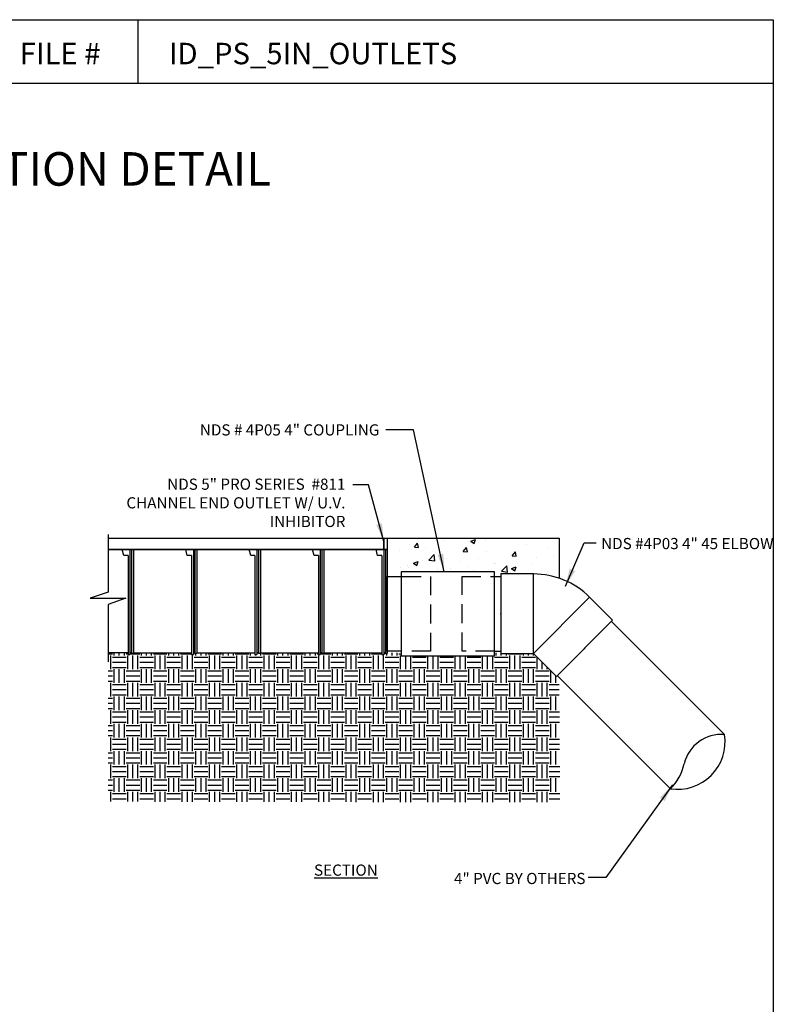
# Model space of a CAD drawing. Units: inches. Extents: x 71 to 295, y 2 to 295.
# Drawn here: x 187 to 287, y 164 to 295 of the extents above; entities that cross this region are included whole.
import ezdxf

# ---------------------------------------------------------------- set-up
doc = ezdxf.new("R2010")
doc.units = ezdxf.units.IN
doc.header["$LTSCALE"] = 10
doc.header["$MEASUREMENT"] = 0
doc.linetypes.add('HIDDEN', pattern=[0.375, 0.25, -0.125])
for name, color, linetype in [('Border', 13, 'CONTINUOUS'), ('Hatch', 125, 'CONTINUOUS'), ('Leaders', 50, 'CONTINUOUS'), ('Objects', 7, 'CONTINUOUS'), ('Title Block Text', 7, 'CONTINUOUS')]:
    doc.layers.add(name, color=color, linetype=linetype)
doc.styles.add('588-LOGO$0$CADdetails-NOTES', font='ARIALN.TTF', dxfattribs={"height": 2.38})
doc.styles.add('CADdetails-DIMENSIONS', font='ARIALN.TTF', dxfattribs={"height": 2.38})
doc.styles.add('CADdetails-NOTES', font='ARIALN.TTF', dxfattribs={"height": 2.38})
doc.dimstyles.new('CADdetails-LEADER', dxfattribs={"dimtxt": 2.38, "dimasz": 2.38, "dimexe": 0.5, "dimexo": 1.5, "dimgap": 1, "dimtad": 0, "dimzin": 0, "dimdsep": 46, "dimtxsty": 'CADdetails-DIMENSIONS', "dimcen": 1, "dimclrd": 256, "dimclre": 256, "dimclrt": 256, "dimadec": 0, "dimazin": 0, "dimtfac": 1, "dimtdec": 4, "dimtofl": 0, "dimtmove": 0, "dimatfit": 3, "dimfxl": 1, "dimtolj": 1, "dimtzin": 0, "dimarcsym": 0})

msp = doc.modelspace()

# ---------------------------------------------------------------- hatches: boundary and pattern name
at = {"layer": 'Hatch'}
h = msp.add_hatch(dxfattribs=at)
h.set_pattern_fill('AR-CONC', color=256, scale=0.9079178438892841, style=0)
h.set_pattern_definition([(49.99999999999999, (-81.95974809070492, 58.52248372797072), (6.512133184945103, -0.5697378309284707), [0.6809383829169631, -7.490322212086594]), (355, (-81.95974809070492, 58.52248372797072), (-1.259748116506777, 6.829286602193949), [0.5447507063335705, -5.992257769669276]), (100.4513999999999, (-81.41707034239244, 58.47500561699306), (5.252389905155173, 6.259544625199963), [0.5787085587389327, -6.365794345870184]), (46.18420000000002, (-81.95974809070492, 60.33831941574925), (9.689671917783336, -1.502776666122816), [1.02140757437544, -11.23548331812985]), (96.63559999999993, (-81.15227551307544, 60.21308752023377), (8.485969483855035, 8.844189970419489), [0.868062865345933, -9.548689993503277]), (351.1842, (-81.95974809070492, 60.33831941574925), (8.485962579910868, 8.844196598445667), [0.8171260595003562, -8.988386654503918]), (21, (-81.0518302468156, 59.88436049380462), (5.419425637617022, -3.655448751219698), [0.6809383829169631, -7.490322212086594]), (326.0000000000001, (-81.0518302468156, 59.88436049380462), (2.209103315434479, 6.583766653951558), [0.5447507063335703, -5.992257769669274]), (71.4514, (-80.60021163745967, 59.57973947601918), (7.62853117328693, 2.928311931614398), [0.5787085587389333, -6.365794345870189]), (37.49999999999999, (-81.95974809070492, 58.52248372797072), (0.1104014962168019, 3.022402700145188), [0, -5.919624342158132, 0, -6.083049554058205, 0, -6.014955715766507]), (7.499999999999999, (-81.95974809070492, 58.52248372797072), (2.388455272274268, 3.58093431056914), [0, -3.468246163657065, 0, -5.783436665574739, 0, -2.292492555820442]), (327.5, (-83.9844048825779, 58.52248372797072), (4.846669152693785, -0.2047797051427746), [0, -2.26979460972321, 0, -7.081759182336416, 0, -9.39694968425409]), (317.5, (-84.89232272646723, 58.52248372797072), (5.294851294553901, 0.9088709972173272), [0, -2.950732992640173, 0, -4.703014431346491, 0, -6.673196152586237])])
h.paths.add_polyline_path([(258.9332009756545, 226.4314993858634), (236.0754296163168, 226.4314993858634), (236.0754296163168, 224.9296198214072), (236.0754296163168, 221.3543405863563), (237.942112041198, 221.3543405863563), (237.9421120411978, 221.9745530537232), (249.3867562903868, 221.9745530537232), (250.3366324602391, 221.9745530537232), (250.3366324602391, 221.4768146605173), (251.1971284398803, 221.4768146605173), (251.1971284398803, 221.6753569408399), (255.5262125290999, 221.6753569408402, -0.08216397646483665), (258.9332009756545, 221.1116882218824)])
h = msp.add_hatch(dxfattribs=at)
h.set_pattern_fill('EARTH', color=256, scale=7.263342751114273, style=0)
h.set_pattern_definition([(0, (-81.95974809070492, 58.52248372797072), (1.815835687778568, 1.815835687778568), [1.815835687778568, -1.815835687778568]), (0, (-81.95974809070492, 59.20342211088766), (1.815835687778568, 1.815835687778568), [1.815835687778568, -1.815835687778568]), (0, (-81.95974809070492, 59.88436049380462), (1.815835687778568, 1.815835687778568), [1.815835687778568, -1.815835687778568]), (90, (-81.7327686297325, 60.11133995477692), (-1.815835687778568, 1.815835687778568), [1.815835687778568, -1.815835687778568]), (90, (-81.0518302468156, 60.11133995477692), (-1.815835687778568, 1.815835687778568), [1.815835687778568, -1.815835687778568]), (90, (-80.37089186389858, 60.11133995477692), (-1.815835687778568, 1.815835687778568), [1.815835687778568, -1.815835687778568])])
h.paths.add_polyline_path([(258.9464033968786, 207.8923682193529), (258.6950790446915, 208.14369257154), (258.5873372449146, 208.0359507818634), (255.5262125291006, 211.0970754976776), (251.1971284398808, 211.0970754976773), (251.1971284398805, 211.1708793094519), (250.3366324602391, 211.1708793094519), (250.3366324602391, 210.7727018774035), (249.3867562903868, 210.7727018774035), (237.942112041198, 210.7727018774035), (237.942112041198, 211.1708793094519), (236.0754296163168, 211.1708793094519), (236.0754296163168, 211.073210666258), (235.819685245408, 211.073210666258), (235.819685245408, 211.1708793094519), (235.6058897857956, 211.1708793094519), (235.6058897857956, 210.9672127189783), (235.350145414887, 210.9672127189783), (235.350145414887, 211.1708793094519), (227.6316877393206, 211.1708793094519), (227.6316877393206, 211.073210666258), (227.3759433684118, 211.073210666258), (227.3759433684118, 211.1708793094519), (227.1621479087994, 211.1708793094519), (227.1621479087996, 210.9672127189783), (226.9064035378908, 210.9672127189783), (226.9064035378908, 211.1708793094519), (219.1879458623243, 211.1708793094519), (219.1879458623243, 211.073210666258), (218.9322014914158, 211.073210666258), (218.9322014914158, 211.1708793094519), (218.7184060318034, 211.1708793094519), (218.7184060318034, 210.9672127189783), (218.4626616608946, 210.9672127189783), (218.4626616608946, 211.1708793094519), (210.7442039853281, 211.1708793094519), (210.7442039853281, 211.073210666258), (210.4884596144195, 211.073210666258), (210.4884596144195, 211.1708793094519), (210.2746641548072, 211.1708793094519), (210.2746641548072, 210.9672127189783), (210.0189197838984, 210.9672127189783), (210.0189197838984, 211.1708793094519), (202.3004621083321, 211.1708793094519), (202.3004621083321, 211.073210666258), (202.0447177374233, 211.073210666258), (202.0447177374233, 211.1708793094519), (201.8309222778109, 211.1708793094519), (201.8309222778109, 210.9672127189783), (201.5751779069021, 210.9672127189783), (201.5751779069021, 211.1708793094519), (198.9203338737595, 211.1708793094519), (198.9203338737595, 191.3831497232152), (259.0594548641075, 191.2863328129155)])

# ---------------------------------------------------------------- linework, layer by layer
at = {"layer": 'Border'}
for p, q in [((71.453374105982, 295.4314354493214), (287.453374105982, 295.4314354493214)), ((202.9176715599713, 286.992271251796), (202.9176715599713, 295.4314354493214)), ((287.453374105982, 295.4314354493214), (287.453374105982, 271.0363334683876)), ((287.4533741059818, 295.4314354493214), (287.453374105982, 6.044684691627083)), ((71.453374105982, 286.992271251796), (287.453374105982, 286.992271251796))]:
    msp.add_line(p, q, dxfattribs=at)
at = {"layer": 'Objects'}
for p, q in [((198.9219707256834, 226.9405086724603), (198.9219707256834, 219.235078640014)), ((198.9219707256834, 226.4314993858634), (235.6058897857956, 226.4314993858634)), ((235.6058897857956, 226.4314993858634), (235.6058897857956, 210.9672127189783)), ((236.0754296163168, 226.4314993858634), (258.9332009756545, 226.4314993858634)), ((258.9332009756545, 226.4314993858634), (258.9332009756545, 221.1116882218824)), ((198.9219707256834, 224.9733798491727), (235.6058897857956, 224.9733798491727)), ((198.9219707256834, 224.9296198214073), (236.0754296163168, 224.9296198214072)), ((201.0177595887071, 224.1170699258083), (200.805028388228, 224.9296198214073)), ((201.5751779069021, 224.1170699258082), (201.0177595887071, 224.1170699258083)), ((201.5751779069021, 224.1170699258083), (201.5751779069021, 210.9672127189783)), ((201.8309222778109, 224.9296198214072), (201.8309222778109, 210.9672127189783)), ((202.0447177374233, 224.9296198214072), (202.0447177374233, 211.073210666258)), ((202.3004621083319, 224.9296198214072), (202.3004621083321, 211.073210666258)), ((209.4615014657033, 224.1170699258083), (209.2487702652243, 224.9296198214073)), ((210.0189197838984, 224.1170699258082), (209.4615014657033, 224.1170699258083)), ((210.0189197838984, 224.1170699258083), (210.0189197838984, 210.9672127189783)), ((210.2746641548072, 224.9296198214072), (210.2746641548072, 210.9672127189783)), ((210.4884596144195, 224.9296198214072), (210.4884596144195, 211.073210666258)), ((210.7442039853281, 224.9296198214072), (210.7442039853283, 211.073210666258)), ((217.9052433426996, 224.1170699258083), (217.6925121422205, 224.9296198214073)), ((218.4626616608946, 224.1170699258082), (217.9052433426996, 224.1170699258083)), ((218.4626616608946, 224.1170699258083), (218.4626616608946, 210.9672127189783)), ((218.7184060318032, 224.9296198214072), (218.7184060318034, 210.9672127189783)), ((218.9322014914155, 224.9296198214072), (218.9322014914155, 211.073210666258)), ((219.1879458623243, 224.9296198214072), (219.1879458623243, 211.073210666258)), ((226.3489852196956, 224.1170699258083), (226.1362540192167, 224.9296198214073)), ((226.9064035378908, 224.1170699258082), (226.3489852196956, 224.1170699258083)), ((226.9064035378908, 224.1170699258083), (226.9064035378908, 210.9672127189783)), ((227.1621479087994, 224.9296198214072), (227.1621479087994, 210.9672127189783)), ((227.3759433684118, 224.9296198214072), (227.3759433684118, 211.073210666258)), ((227.6316877393206, 224.9296198214072), (227.6316877393206, 211.073210666258)), ((234.7927270966918, 224.1170699258083), (234.5799958962129, 224.9296198214073)), ((235.3501454148868, 224.1170699258082), (234.7927270966918, 224.1170699258083)), ((235.350145414887, 224.1170699258083), (235.350145414887, 210.9672127189783)), ((235.819685245408, 224.9296198214072), (235.819685245408, 211.073210666258)), ((236.0754296163168, 224.9296198214072), (236.0754296163168, 211.073210666258)), ((251.1971284398803, 221.6753569408399), (251.1971284398808, 211.0970754976773)), ((251.1971284398803, 221.6753569408399), (251.1971284398808, 211.0970754976773)), ((255.5262125290999, 221.6753569408402), (251.1971284398803, 221.6753569408399)), ((255.5262125291006, 211.0970754976776), (255.5262125290999, 221.6753569408402)), ((250.3366324602391, 221.3467927868803), (251.1971284398803, 221.3467927868803)), ((198.9219707256834, 219.235078640014), (196.5304582996544, 218.446632506244)), ((250.3366324602391, 213.2504286649807), (250.3366324602391, 219.4968262661461)), ((196.5304582996544, 218.446632506244), (201.2630400172322, 218.446632506244)), ((201.2630400172322, 218.446632506244), (198.9203338737595, 217.613699091923)), ((198.9203338737595, 217.613699091923), (198.9203338737595, 209.9758461296728)), ((263.0061870708605, 218.5770500394376), (255.5262125291006, 211.0970754976776)), ((266.0673121372786, 215.5159249730196), (263.0061870708605, 218.5770500394376)), ((258.5873372449146, 208.0359507818634), (266.0673121372786, 215.5159249730196)), ((258.5873372449146, 208.0359507818634), (266.0673121372786, 215.5159249730196)), ((280.9723195422873, 200.3004451588092), (265.912075587124, 215.3606891139727)), ((201.5751779069021, 211.1708793094519), (198.9203338737595, 211.1708793094519)), ((201.5751779069021, 210.9672127189783), (201.8309222778109, 210.9672127189783)), ((202.0447177374233, 211.1708793094519), (201.8309222778109, 211.1708793094519)), ((202.3004621083321, 211.073210666258), (202.0447177374233, 211.073210666258)), ((202.3004621083321, 211.1708793094519), (210.0189197838984, 211.1708793094519)), ((210.0189197838984, 210.9672127189783), (210.2746641548072, 210.9672127189783)), ((210.2746641548072, 211.1708793094519), (210.4884596144195, 211.1708793094519)), ((210.4884596144195, 211.1708793094519), (210.2746641548072, 211.1708793094519)), ((210.7442039853283, 211.073210666258), (210.4884596144195, 211.073210666258)), ((210.7442039853283, 211.1708793094519), (218.4626616608946, 211.1708793094519)), ((218.4626616608946, 210.9672127189783), (218.7184060318034, 210.9672127189783)), ((218.7184060318034, 211.1708793094519), (218.9322014914158, 211.1708793094519)), ((218.7184060318034, 211.1708793094519), (218.9322014914155, 211.1708793094519)), ((218.9322014914155, 211.1708793094519), (218.7184060318034, 211.1708793094519)), ((219.1879458623243, 211.073210666258), (218.9322014914155, 211.073210666258)), ((219.1879458623243, 211.1708793094519), (226.9064035378908, 211.1708793094519)), ((226.9064035378908, 210.9672127189783), (227.1621479087994, 210.9672127189783)), ((227.1621479087994, 211.1708793094519), (227.3759433684118, 211.1708793094519)), ((227.1621479087996, 211.1708793094519), (227.3759433684118, 211.1708793094519)), ((227.3759433684118, 211.1708793094519), (227.1621479087994, 211.1708793094519)), ((227.6316877393206, 211.073210666258), (227.3759433684118, 211.073210666258)), ((227.6316877393206, 211.1708793094519), (235.350145414887, 211.1708793094519)), ((235.350145414887, 210.9672127189783), (235.6058897857956, 210.9672127189783)), ((235.6058897857956, 211.1708793094519), (235.819685245408, 211.1708793094519)), ((235.6058897857959, 211.1708793094519), (235.819685245408, 211.1708793094519)), ((235.819685245408, 211.1708793094519), (235.6058897857956, 211.1708793094519)), ((236.0754296163168, 211.073210666258), (235.819685245408, 211.073210666258)), ((250.3366324602391, 211.388195154151), (251.1971284398808, 211.388195154151)), ((251.1971284398808, 211.0970754976773), (255.5262125291006, 211.0970754976776)), ((255.5262125291006, 211.0970754976776), (258.5873372449146, 208.0359507818634)), ((273.7553229998548, 193.0834486163767), (258.6950790446913, 208.1436925715402))]:
    msp.add_line(p, q, dxfattribs=at)
msp.add_lwpolyline([(235.6058897857956, 226.4314993858634), (236.0754296163168, 226.4314993858634), (236.0754296163168, 224.9296198214072), (235.6058897857956, 224.9296198214072)], close=True, dxfattribs=at)
for points in [[(249.3867562903868, 221.9745530537232), (237.942112041198, 221.9745530537232), (237.942112041198, 210.7727018774035), (249.3867562903868, 210.7727018774035)], [(249.3867562903868, 210.7727018774035), (250.3366324602391, 210.7727018774035), (250.3366324602391, 221.9745530537232), (249.3867562903868, 221.9745530537232)], [(237.942112041198, 211.419969693321), (236.0754296163168, 211.419969693321), (236.0754296163168, 221.3543405863564), (237.942112041198, 221.3543405863564)]]:
    msp.add_lwpolyline(points, dxfattribs=at)
at = {"layer": 'Objects', "linetype": 'HIDDEN'}
for points in [[(238.0797919427341, 221.3543405863564), (241.832303490577, 221.3543405863564), (241.832303490577, 211.419969693321), (238.0845582538718, 211.419969693321)], [(250.3366324602391, 211.388195154151), (246.0435941648766, 211.388195154151), (246.0435941648766, 221.3467927868803), (250.3366324602391, 221.3467927868803)]]:
    msp.add_lwpolyline(points, dxfattribs=at)
at = {"layer": 'Objects'}
for centre, radius, start, end in [((255.5262125291006, 211.0970754976776), 10.57828144316258, 44.99999999997192, 90), ((274.6854035696417, 199.3703645890223), 6.355341242876108, 261.584752752623, 8.415247247403522), ((280.5293482166942, 195.2482111099379), 5.071616357717941, 84.98921697154408, 166.5234878477562), ((269.0254143107834, 197.8671289950923), 6.727230795257565, 314.6761623773211, 347.66609095788)]:
    msp.add_arc(centre, radius, start, end, dxfattribs=at)
for p in [(251.1971284398803, 216.3862162192586), (262.3273246910967, 211.7759378774412)]:
    msp.add_point(p, dxfattribs=at)

# ---------------------------------------------------------------- texts
at = {"layer": 'Leaders', "char_height": 1.4875, "style": 'CADdetails-DIMENSIONS'}
for s, insert, width, attachment_point in [('\\A1;NDS # 4P05 4" COUPLING', (235.0216671262247, 241.5882662378065), 32.60206571117628, 3), ('\\pt16.3625;NDS 5" PRO SERIES  #811 CHANNEL END OUTLET W/ U.V. INHIBITOR ', (230.5053211813533, 234.3652511174321), 32.60206571117628, 3), ('\\A1;NDS #4P03 4" 45 ELBOW', (264.5417849619182, 226.4631732117958), 33.70486506783664, 1), ('\\A1;4" PVC BY OTHERS ', (262.4585085151643, 181.8955116725514), 32.60206571117628, 3)]:
    msp.add_mtext(s, dxfattribs=dict(at, insert=insert, width=width, attachment_point=attachment_point))
at = {"layer": 'Objects', "insert": (226.3290273954519, 183.0097828345505), "char_height": 1.4875, "attachment_point": 1, "style": 'CADdetails-NOTES'}
msp.add_mtext_dynamic_manual_height_columns('{\\LSECTION}', width=8.009095376948352, gutter_width=7.437499999999999, heights=[0], dxfattribs=at)
at = {"layer": 'Title Block Text'}
for s, height, style, p in [('FILE #', 2.856, '588-LOGO$0$CADdetails-NOTES', (187.1773389516275, 289.4994658361535)), ('ID_PS_5IN_OUTLETS', 2.856, '588-LOGO$0$CADdetails-NOTES', (207.0169358184753, 289.4994658361535)), ('INSTALLATION DETAIL', 4.462499999999999, 'CADdetails-DIMENSIONS', (157.2189348899747, 273.3422973960709))]:
    msp.add_text(s, height=height, dxfattribs=dict(at, style=style)).set_placement(p)

# ---------------------------------------------------------------- leaders
at = {"layer": 'Leaders'}
for points in [[(243.6644341657923, 221.9745530537232), (239.5732619618966, 240.8650927628565), (235.9056114048831, 240.8650927628565)], [(235.6154016765595, 226.0044697626559), (233.57631803916, 233.5368876718874), (231.513044207049, 233.5368876718874)], [(259.7837519233105, 220.0341880978038), (262.2733403564857, 225.8377783608872), (263.8729249263424, 225.8377783608872)], [(274.0524675200527, 193.6084509633374), (265.170683600551, 181.2929946293227), (262.8105840430553, 181.2929946293227)]]:
    msp.add_leader(points, dimstyle='CADdetails-LEADER', dxfattribs=at)

doc.saveas('drawing.dxf')
